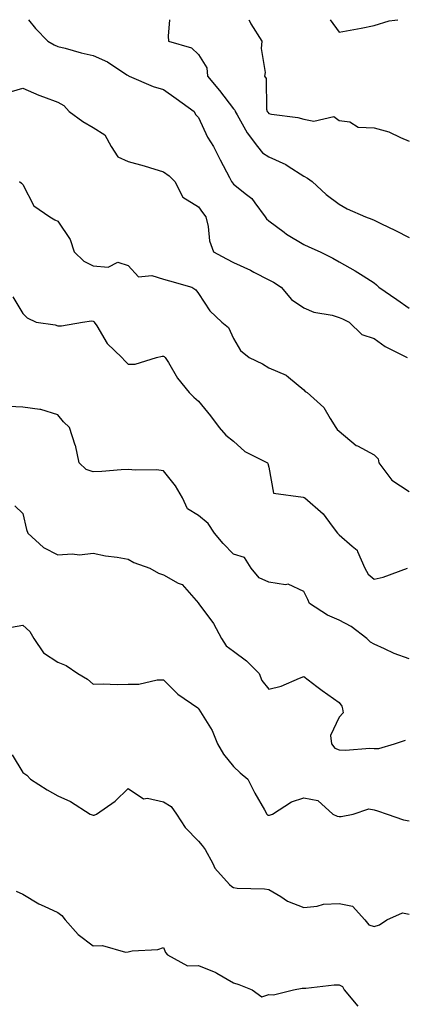
# Model space of a CAD drawing. Units: inches. Extents: x 939443 to 942083, y 7287338 to 7289978.
# Drawn here: x 939687 to 939797, y 7289698 to 7289978 of the extents above; entities that cross this region are included whole.
import ezdxf

# ---------------------------------------------------------------- set-up
doc = ezdxf.new("R2010")
doc.units = ezdxf.units.IN
doc.header["$MEASUREMENT"] = 0
doc.layers.add('Contour_93947287', color=7, linetype='Continuous', true_color=0xc72912)

msp = doc.modelspace()

# ---------------------------------------------------------------- linework, layer by layer
at = {"layer": 'Contour_93947287'}
for points in [[(939689.66, 7289978, 3198), (939691.63, 7289975.5, 3198), (939695.15, 7289971.92, 3198), (939696.97, 7289970.84, 3198), (939698.05, 7289970.4, 3198), (939700.09, 7289969.88, 3198), (939704.68, 7289968.55, 3198), (939708.05, 7289967.78, 3198), (939712.15, 7289966.02, 3198), (939717.65, 7289962.32, 3198), (939718.05, 7289962.08, 3198), (939718.15, 7289962.02, 3198), (939718.37, 7289961.92, 3198), (939725.14, 7289959.01, 3198), (939728.05, 7289958.15, 3198), (939731.74, 7289955.61, 3198), (939736.81, 7289951.92, 3198), (939737.2, 7289951.07, 3198), (939738.05, 7289950.14, 3198), (939740.66, 7289944.53, 3198), (939742.3, 7289941.92, 3198), (939744.23, 7289938.1, 3198), (939746.87, 7289933.1, 3198), (939747.48, 7289931.92, 3198), (939747.72, 7289931.59, 3198), (939748.05, 7289931.17, 3198), (939751.7, 7289928.27, 3198), (939753.26, 7289927.13, 3198), (939754.1, 7289925.87, 3198), (939757.05, 7289921.92, 3198), (939757.45, 7289921.32, 3198), (939758.05, 7289920.81, 3198), (939762.4, 7289917.57, 3198), (939763.14, 7289917.01, 3198), (939768.05, 7289914.07, 3198), (939769.48, 7289913.35, 3198), (939772.7, 7289911.92, 3198), (939776.25, 7289910.12, 3198), (939778.05, 7289909.07, 3198), (939782.64, 7289906.51, 3198), (939784.89, 7289905.08, 3198), (939788.05, 7289903.14, 3198), (939788.72, 7289902.59, 3198), (939789.34, 7289901.92, 3198), (939794.53, 7289898.4, 3198), (939798.05, 7289895.92, 3198)], [(939729.82, 7289978, 3199), (939729.45, 7289973.32, 3199), (939729.56, 7289971.92, 3199), (939736.11, 7289969.98, 3199), (939738.05, 7289968.1, 3199), (939740.47, 7289964.34, 3199), (939740.62, 7289961.92, 3199), (939744.01, 7289957.88, 3199), (939748.05, 7289952.59, 3199), (939748.36, 7289952.23, 3199), (939748.45, 7289951.92, 3199), (939749.07, 7289950.9, 3199), (939751.9, 7289945.77, 3199), (939754.84, 7289941.92, 3199), (939756.23, 7289940.1, 3199), (939758.05, 7289938.97, 3199), (939762.95, 7289936.82, 3199), (939763.61, 7289936.36, 3199), (939768.05, 7289933.5, 3199), (939769.03, 7289932.9, 3199), (939770.36, 7289931.92, 3199), (939774.37, 7289928.24, 3199), (939778.05, 7289925.53, 3199), (939780.35, 7289924.22, 3199), (939785.57, 7289921.92, 3199), (939787.36, 7289921.23, 3199), (939788.05, 7289920.94, 3199), (939789.95, 7289920.02, 3199), (939794.13, 7289918, 3199), (939798.05, 7289916.02, 3199)], [(939752.39, 7289978, 3200), (939752.87, 7289977.1, 3200), (939752.99, 7289976.86, 3200), (939756.1, 7289971.92, 3200), (939755.9, 7289969.77, 3200), (939757.01, 7289962.96, 3200), (939756.83, 7289961.92, 3200), (939757.36, 7289961.23, 3200), (939757.42, 7289952.55, 3200), (939757.61, 7289951.92, 3200), (939757.78, 7289951.65, 3200), (939758.05, 7289951.3, 3200), (939758.85, 7289951.12, 3200), (939766.32, 7289950.19, 3200), (939768.05, 7289949.69, 3200), (939770.88, 7289949.09, 3200), (939776.59, 7289950.46, 3200), (939778.05, 7289949.29, 3200), (939781.08, 7289948.89, 3200), (939783.53, 7289947.4, 3200), (939788.05, 7289947.21, 3200), (939792.21, 7289946.08, 3200), (939795.53, 7289944.44, 3200), (939798.05, 7289943.46, 3200)], [(939775.55, 7289978, 3201), (939778.05, 7289974.44, 3201), (939781.19, 7289975.06, 3201), (939784.38, 7289975.59, 3201), (939788.05, 7289976.39, 3201), (939792.28, 7289977.69, 3201), (939793.96, 7289977.83, 3201), (939794.76, 7289978, 3201)], [(939683.19, 7289957.06, 3197), (939688.05, 7289958.52, 3197), (939692.61, 7289956.48, 3197), (939693.91, 7289956.06, 3197), (939698.05, 7289954.51, 3197), (939699.71, 7289953.58, 3197), (939701.29, 7289951.92, 3197), (939705.16, 7289949.03, 3197), (939708.05, 7289947.33, 3197), (939711.36, 7289945.23, 3197), (939713.19, 7289941.92, 3197), (939715.08, 7289938.95, 3197), (939718.05, 7289937.61, 3197), (939722.56, 7289936.43, 3197), (939724.07, 7289935.9, 3197), (939728.05, 7289934.7, 3197), (939729.72, 7289933.59, 3197), (939731.3, 7289931.92, 3197), (939733.59, 7289927.46, 3197), (939738.05, 7289924.79, 3197), (939739.23, 7289923.1, 3197), (939740.15, 7289921.92, 3197), (939740.81, 7289919.16, 3197), (939741.17, 7289915.04, 3197), (939742.31, 7289911.92, 3197), (939746.05, 7289909.92, 3197), (939748.05, 7289908.89, 3197), (939752.84, 7289906.71, 3197), (939753.77, 7289906.2, 3197), (939758.05, 7289904.01, 3197), (939759.44, 7289903.31, 3197), (939761.54, 7289901.92, 3197), (939764.55, 7289898.42, 3197), (939768.05, 7289896.04, 3197), (939770.87, 7289894.74, 3197), (939776.07, 7289893.9, 3197), (939778.05, 7289893.3, 3197), (939779, 7289892.87, 3197), (939780.9, 7289891.92, 3197), (939784.53, 7289888.4, 3197), (939788.05, 7289887.28, 3197), (939791.14, 7289885.01, 3197), (939797.43, 7289881.92, 3197)], [(939687.15, 7289931.92, 3196), (939687.66, 7289931.53, 3196), (939688.05, 7289931.06, 3196), (939691.16, 7289925.03, 3196), (939695.76, 7289921.92, 3196), (939697.15, 7289921.02, 3196), (939698.05, 7289920.67, 3196), (939701.56, 7289915.43, 3196), (939702.71, 7289911.92, 3196), (939705.45, 7289909.32, 3196), (939708.05, 7289907.95, 3196), (939712.35, 7289907.62, 3196), (939715.11, 7289908.98, 3196), (939718.05, 7289908.07, 3196), (939720.94, 7289904.81, 3196), (939724.76, 7289905.21, 3196), (939728.05, 7289904.21, 3196), (939729.83, 7289903.7, 3196), (939736.13, 7289901.92, 3196), (939737.29, 7289901.16, 3196), (939738.05, 7289900.07, 3196), (939741.32, 7289895.19, 3196), (939744.66, 7289891.92, 3196), (939746.59, 7289890.46, 3196), (939748.05, 7289887.31, 3196), (939749.98, 7289883.85, 3196), (939752.45, 7289881.92, 3196), (939756.24, 7289880.11, 3196), (939758.05, 7289878.98, 3196), (939763.01, 7289876.88, 3196), (939763.71, 7289876.26, 3196), (939768.05, 7289872.68, 3196), (939768.37, 7289872.24, 3196), (939769.02, 7289871.92, 3196), (939773.74, 7289867.61, 3196), (939775.48, 7289864.49, 3196), (939777.14, 7289861.92, 3196), (939777.48, 7289861.35, 3196), (939778.05, 7289860.88, 3196), (939782.96, 7289856.83, 3196), (939783.27, 7289856.7, 3196), (939788.05, 7289854.22, 3196), (939789.14, 7289853.01, 3196), (939789.37, 7289851.92, 3196), (939793.12, 7289846.99, 3196), (939798.05, 7289843.72, 3196)], [(939685.23, 7289899.1, 3195), (939688.05, 7289894.44, 3195), (939689.29, 7289893.16, 3195), (939691.88, 7289891.92, 3195), (939697.29, 7289891.16, 3195), (939698.05, 7289890.89, 3195), (939699.11, 7289890.86, 3195), (939705.08, 7289891.92, 3195), (939707.61, 7289892.36, 3195), (939708.05, 7289892.26, 3195), (939708.24, 7289892.11, 3195), (939708.39, 7289891.92, 3195), (939709.08, 7289890.89, 3195), (939712.04, 7289885.91, 3195), (939716.2, 7289881.92, 3195), (939717.05, 7289880.92, 3195), (939718.05, 7289880.02, 3195), (939720.02, 7289879.95, 3195), (939726.07, 7289881.92, 3195), (939727.75, 7289882.22, 3195), (939728.05, 7289882.29, 3195), (939728.25, 7289882.12, 3195), (939728.58, 7289881.92, 3195), (939729.48, 7289880.49, 3195), (939732.09, 7289875.96, 3195), (939735.44, 7289871.92, 3195), (939736.75, 7289870.62, 3195), (939738.05, 7289869.43, 3195), (939741.45, 7289865.32, 3195), (939743.92, 7289861.92, 3195), (939745.87, 7289859.74, 3195), (939748.05, 7289858.11, 3195), (939751.28, 7289855.15, 3195), (939757.71, 7289851.92, 3195), (939757.83, 7289851.7, 3195), (939758.05, 7289850.7, 3195), (939759.39, 7289843.26, 3195), (939767.8, 7289842.17, 3195), (939768.05, 7289842.05, 3195), (939768.14, 7289842.01, 3195), (939768.29, 7289841.92, 3195), (939773.56, 7289837.43, 3195), (939776.08, 7289833.89, 3195), (939777.58, 7289831.92, 3195), (939777.81, 7289831.68, 3195), (939778.05, 7289831.45, 3195), (939781.74, 7289828.23, 3195), (939783.22, 7289827.09, 3195), (939783.27, 7289826.7, 3195), (939785.36, 7289821.92, 3195), (939786.38, 7289820.25, 3195), (939788.05, 7289818.84, 3195), (939790.63, 7289819.34, 3195), (939797.5, 7289821.92, 3195)], [(939798.05, 7289796.13, 3194), (939793.77, 7289797.64, 3194), (939790.95, 7289799.02, 3194), (939788.05, 7289800.27, 3194), (939787.02, 7289800.89, 3194), (939785.99, 7289801.92, 3194), (939781.48, 7289805.35, 3194), (939778.05, 7289807.18, 3194), (939774.72, 7289808.59, 3194), (939769.67, 7289811.92, 3194), (939769.13, 7289813, 3194), (939768.05, 7289815.3, 3194), (939763.54, 7289817.41, 3194), (939762.78, 7289817.19, 3194), (939758.05, 7289817.91, 3194), (939755.36, 7289819.23, 3194), (939753.02, 7289821.92, 3194), (939751.1, 7289824.97, 3194), (939748.05, 7289825.88, 3194), (939745.11, 7289828.98, 3194), (939742.63, 7289831.92, 3194), (939740.77, 7289834.64, 3194), (939738.05, 7289836.9, 3194), (939734.97, 7289838.84, 3194), (939733.46, 7289841.92, 3194), (939731.47, 7289845.34, 3194), (939728.05, 7289849.68, 3194), (939726.06, 7289849.93, 3194), (939720.17, 7289849.8, 3194), (939718.05, 7289850, 3194), (939716.07, 7289849.94, 3194), (939710.5, 7289849.47, 3194), (939708.05, 7289849.39, 3194), (939706.13, 7289850, 3194), (939704.09, 7289851.92, 3194), (939703.03, 7289856.9, 3194), (939703, 7289856.97, 3194), (939701.34, 7289861.92, 3194), (939699.68, 7289863.55, 3194), (939698.05, 7289865.57, 3194), (939693.21, 7289867.08, 3194), (939692.93, 7289867.04, 3194), (939688.05, 7289867.75, 3194), (939684.09, 7289867.96, 3194)], [(939685.82, 7289839.69, 3193), (939688.05, 7289837.49, 3193), (939689.09, 7289832.96, 3193), (939689.51, 7289831.92, 3193), (939693.99, 7289827.86, 3193), (939698.05, 7289825.72, 3193), (939702.15, 7289826.02, 3193), (939704.21, 7289825.76, 3193), (939708.05, 7289826.2, 3193), (939711.59, 7289825.46, 3193), (939714.87, 7289825.1, 3193), (939718.05, 7289824.54, 3193), (939719.69, 7289823.56, 3193), (939724.18, 7289821.92, 3193), (939726.69, 7289820.56, 3193), (939728.05, 7289820.02, 3193), (939732.28, 7289817.69, 3193), (939733.38, 7289817.25, 3193), (939738.05, 7289812.02, 3193), (939738.07, 7289811.94, 3193), (939738.08, 7289811.92, 3193), (939738.16, 7289811.81, 3193), (939742.31, 7289806.18, 3193), (939744.58, 7289801.92, 3193), (939745.95, 7289799.82, 3193), (939748.05, 7289798.28, 3193), (939751.67, 7289795.54, 3193), (939755.28, 7289791.92, 3193), (939756.12, 7289789.99, 3193), (939758.05, 7289787.51, 3193), (939761.57, 7289788.4, 3193), (939766.77, 7289790.64, 3193), (939768.05, 7289791.07, 3193), (939771.69, 7289788.28, 3193), (939773.22, 7289787.09, 3193), (939778.05, 7289783.72, 3193), (939778.81, 7289782.68, 3193), (939779.02, 7289781.92, 3193), (939779.2, 7289780.77, 3193), (939778.05, 7289779.55, 3193), (939775.65, 7289774.32, 3193), (939775.87, 7289771.92, 3193), (939776.83, 7289770.7, 3193), (939778.05, 7289770.27, 3193), (939779.85, 7289770.12, 3193), (939786.86, 7289770.73, 3193), (939788.05, 7289770.58, 3193), (939789.39, 7289770.58, 3193), (939793.84, 7289771.92, 3193), (939796.96, 7289773.01, 3193)], [(939684.82, 7289805.15, 3192), (939688.05, 7289805.75, 3192), (939690.01, 7289803.88, 3192), (939691.24, 7289801.92, 3192), (939693.95, 7289797.82, 3192), (939698.05, 7289795.17, 3192), (939700.36, 7289794.23, 3192), (939703.76, 7289791.92, 3192), (939706.5, 7289790.37, 3192), (939708.05, 7289788.89, 3192), (939710.96, 7289789.01, 3192), (939714.92, 7289788.79, 3192), (939718.05, 7289788.89, 3192), (939721.04, 7289788.93, 3192), (939726.3, 7289790.17, 3192), (939728.05, 7289790.21, 3192), (939732.22, 7289786.09, 3192), (939737.82, 7289782.15, 3192), (939738.05, 7289781.98, 3192), (939738.08, 7289781.95, 3192), (939738.09, 7289781.92, 3192), (939738.15, 7289781.82, 3192), (939741.92, 7289775.79, 3192), (939743.45, 7289771.92, 3192), (939745.13, 7289769, 3192), (939748.05, 7289765.5, 3192), (939749.87, 7289763.74, 3192), (939752.06, 7289761.92, 3192), (939754.09, 7289757.96, 3192), (939756.84, 7289753.13, 3192), (939757.51, 7289751.92, 3192), (939757.83, 7289751.7, 3192), (939758.05, 7289751.66, 3192), (939758.3, 7289751.67, 3192), (939759.09, 7289751.92, 3192), (939764.5, 7289755.47, 3192), (939768.05, 7289756.63, 3192), (939772, 7289755.87, 3192), (939776.25, 7289751.92, 3192), (939777.53, 7289751.4, 3192), (939778.05, 7289751.3, 3192), (939778.69, 7289751.28, 3192), (939782.11, 7289751.92, 3192), (939786.49, 7289753.48, 3192), (939788.05, 7289753.2, 3192), (939788.99, 7289752.86, 3192), (939791.76, 7289751.92, 3192), (939796.44, 7289750.31, 3192), (939798.05, 7289750.01, 3192)], [(939685, 7289768.87, 3191), (939688.05, 7289763.8, 3191), (939689.16, 7289763.03, 3191), (939690.21, 7289761.92, 3191), (939694.98, 7289758.85, 3191), (939698.05, 7289757.13, 3191), (939701.64, 7289755.51, 3191), (939707.23, 7289751.92, 3191), (939707.84, 7289751.71, 3191), (939708.05, 7289751.68, 3191), (939708.36, 7289751.61, 3191), (939709.05, 7289751.92, 3191), (939714.34, 7289755.63, 3191), (939718.05, 7289759.27, 3191), (939722.43, 7289756.3, 3191), (939723.51, 7289756.46, 3191), (939728.05, 7289755.41, 3191), (939730.29, 7289754.16, 3191), (939731.82, 7289751.92, 3191), (939734.23, 7289748.1, 3191), (939738.05, 7289744.27, 3191), (939739.13, 7289743, 3191), (939739.91, 7289741.92, 3191), (939742.09, 7289737.88, 3191), (939742.66, 7289736.53, 3191), (939746.88, 7289731.92, 3191), (939747.53, 7289731.4, 3191), (939748.05, 7289731.03, 3191), (939749.08, 7289730.89, 3191), (939756.86, 7289730.73, 3191), (939758.05, 7289730.53, 3191), (939761.46, 7289728.51, 3191), (939763.36, 7289727.23, 3191), (939768.05, 7289725.4, 3191), (939771.87, 7289725.74, 3191), (939773.67, 7289726.3, 3191), (939778.05, 7289726.54, 3191), (939781.86, 7289725.73, 3191), (939785.38, 7289721.92, 3191), (939786.55, 7289720.42, 3191), (939788.05, 7289719.94, 3191), (939789.55, 7289720.42, 3191), (939791.67, 7289721.92, 3191), (939796.1, 7289723.87, 3191), (939798.05, 7289723.44, 3191)], [(939686.2, 7289730.07, 3190), (939688.05, 7289729.18, 3190), (939692.59, 7289726.46, 3190), (939694.17, 7289725.8, 3190), (939698.05, 7289723.94, 3190), (939699.19, 7289723.06, 3190), (939700.12, 7289721.92, 3190), (939703.82, 7289717.69, 3190), (939708.05, 7289714.5, 3190), (939710.73, 7289714.6, 3190), (939717.25, 7289712.72, 3190), (939718.05, 7289712.78, 3190), (939719.14, 7289713.01, 3190), (939726.5, 7289713.47, 3190), (939728.05, 7289713.98, 3190), (939728.67, 7289712.54, 3190), (939729.26, 7289711.92, 3190), (939734.96, 7289708.83, 3190), (939738.05, 7289708.9, 3190), (939743.01, 7289706.88, 3190), (939743.23, 7289706.74, 3190), (939748.05, 7289703.92, 3190), (939749.57, 7289703.44, 3190), (939753.34, 7289701.92, 3190), (939756.05, 7289699.92, 3190), (939758.05, 7289700.59, 3190), (939759.4, 7289700.57, 3190), (939765.12, 7289701.92, 3190), (939767.52, 7289702.45, 3190), (939768.58, 7289702.45, 3190), (939776.63, 7289703.34, 3190), (939778.05, 7289703.34, 3190), (939779.04, 7289702.91, 3190), (939779.54, 7289701.92, 3190), (939783.44, 7289697.31, 3190)]]:
    msp.add_polyline3d(points, dxfattribs=at)

doc.saveas('drawing.dxf')
